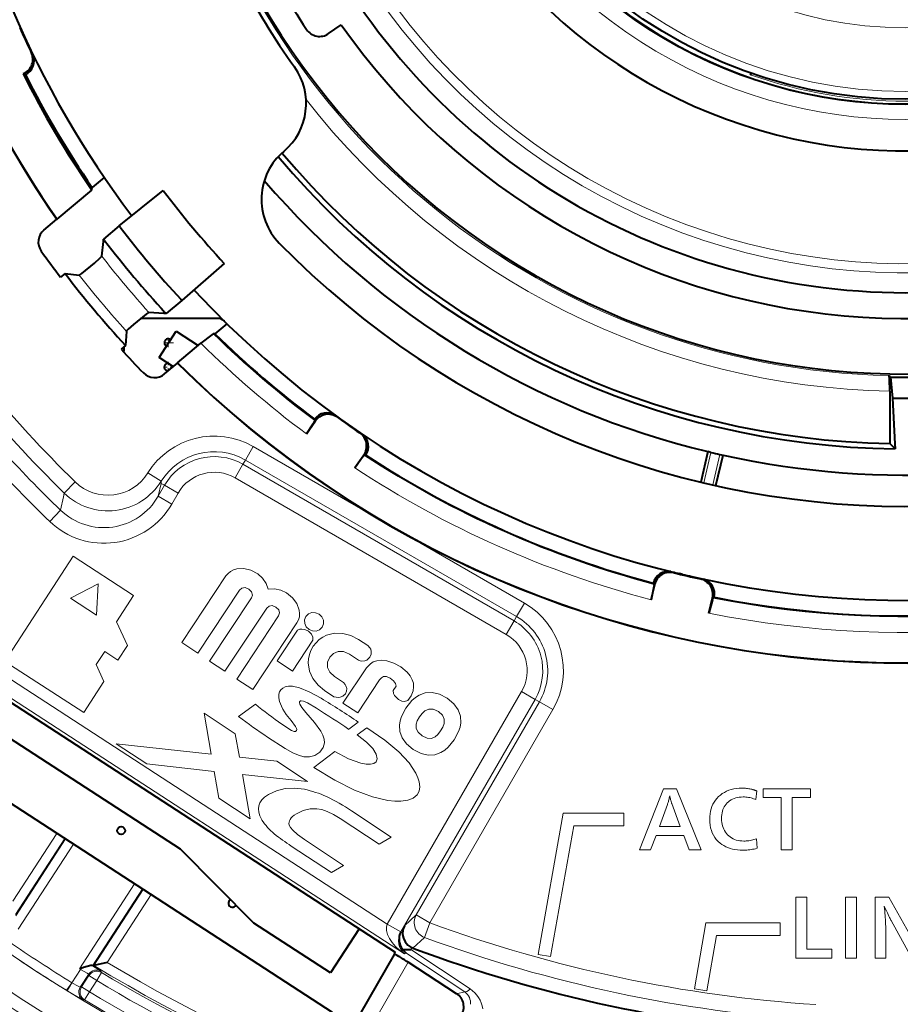
# Model space of a CAD drawing. Extents: x 36 to 821, y 39 to 573.
# Drawn here: x 90 to 118, y 267 to 298 of the extents above; entities that cross this region are included whole.
import ezdxf

# ---------------------------------------------------------------- set-up
doc = ezdxf.new("R2010")
doc.units = 0
doc.linetypes.add('DASHDOT', pattern=[18.5, 12, -3, 0.5, -3])

msp = doc.modelspace()

# ---------------------------------------------------------------- linework, layer by layer
at = {"color": 7, "lineweight": 40}
for p, q in [((99.999023, 297.838348), (100.403984, 298.121918)), ((90.264168, 296.566162), (90.238953, 296.554413)), ((90.29422, 296.535248), (90.238953, 296.554413)), ((90.313644, 296.528534), (90.29422, 296.535248)), ((113.467133, 296.522095), (113.525818, 296.563843)), ((92.832787, 293.247131), (92.447922, 292.924194)), ((91.32518, 291.910248), (92.43689, 292.843079)), ((92.43689, 292.843079), (92.447922, 292.924194)), ((93.314209, 291.696381), (94.713097, 292.829132)), ((90.905548, 291.564972), (91.318146, 291.911194)), ((91.318146, 291.911194), (91.32518, 291.910248)), ((93.314209, 291.696381), (92.812714, 291.275574)), ((93.345947, 291.654602), (93.314209, 291.696381)), ((92.753448, 290.729523), (92.804321, 291.200134)), ((92.804321, 291.200134), (92.812714, 291.275574)), ((92.84449, 291.233826), (92.812714, 291.275574)), ((96.668411, 290.498901), (95.309944, 289.317963)), ((91.583015, 290.175323), (91.440994, 290.056152)), ((91.583015, 290.175323), (92.034958, 290.126617)), ((95.309944, 289.317963), (94.808449, 288.897156)), ((95.274315, 289.356476), (95.309944, 289.317963)), ((96.52533, 288.740601), (93.995888, 288.740601)), ((94.732681, 288.902008), (94.260384, 288.933624)), ((94.808449, 288.897156), (94.732681, 288.902008)), ((94.772858, 288.935699), (94.808449, 288.897156)), ((96.66864, 288.657867), (96.52533, 288.740601)), ((93.541893, 288.330719), (93.511375, 287.877197)), ((94.582855, 287.498566), (95.127495, 288.337219)), ((95.127495, 288.337219), (95.836403, 287.876862)), ((96.753517, 288.574585), (96.368652, 288.251648)), ((96.368652, 288.251648), (96.323769, 288.253387)), ((93.511375, 287.877197), (93.369354, 287.758026)), ((95.175171, 287.322021), (95.921783, 287.948486)), ((95.044128, 287.199005), (94.582855, 287.498566)), ((94.762276, 286.968719), (95.174866, 287.314911)), ((95.175171, 287.322021), (95.174866, 287.314911)), ((117.900497, 286.916382), (117.947311, 286.868591)), ((117.947311, 286.868591), (118.006195, 286.201111)), ((117.925331, 286.416443), (117.925331, 284.745392)), ((118.006195, 286.201111), (118.08255, 284.742859)), ((99.547623, 285.523895), (99.550873, 285.503601)), ((99.550873, 285.503601), (99.554489, 285.481049)), ((99.287872, 285.056976), (99.576111, 285.468628)), ((117.925331, 284.745392), (118.091248, 284.576813)), ((118.08255, 284.742859), (118.091248, 284.576813)), ((100.836029, 283.972961), (101.12426, 284.384613)), ((101.165749, 284.372833), (101.143326, 284.36853)), ((101.185928, 284.37674), (101.165749, 284.372833)), ((112.108315, 284.48996), (111.883354, 283.515564)), ((112.205589, 284.466766), (112.108315, 284.48996)), ((112.370544, 283.403076), (112.595505, 284.377502)), ((112.497902, 284.399261), (112.595505, 284.377502)), ((111.305771, 280.569214), (111.20887, 280.594055)), ((111.598083, 280.50174), (111.69606, 280.481567)), ((110.302643, 279.758148), (110.41568, 280.247803)), ((110.368568, 280.288361), (110.379189, 280.270752)), ((110.379189, 280.270752), (110.390984, 280.251221)), ((112.144142, 279.333008), (112.257187, 279.822662)), ((112.300056, 279.827301), (112.280884, 279.81488)), ((112.317314, 279.83847), (112.300056, 279.827301)), ((87.815384, 277.797241), (102.12368, 268.50531)), ((95.264343, 271.793732), (88.072746, 276.46402)), ((100.123734, 266.584686), (86.704979, 275.29892)), ((97.60878, 269.436584), (95.264343, 271.793732)), ((100.06189, 267.843536), (97.60878, 269.436584)), ((100.975769, 269.250763), (100.06189, 267.843536)), ((102.108521, 268.43338), (102.12368, 268.50531)), ((102.690475, 268.637054), (102.659294, 268.649994)), ((100.577583, 265.78186), (102.108688, 268.433807)), ((92.097672, 267.988464), (92.042931, 267.976135)), ((92.462204, 268.071045), (92.455551, 268.073853)), ((92.503998, 268.080566), (92.462204, 268.071045)), ((92.924423, 268.177216), (92.503998, 268.080566)), ((104.088005, 267.179688), (102.541718, 268.183838))]:
    msp.add_line(p, q, dxfattribs=at)
at = {"color": 7, "lineweight": 13}
for p, q in [((90.502533, 297.237061), (90.538925, 297.199951)), ((90.264168, 296.566162), (90.29422, 296.535248)), ((113.467133, 296.522095), (113.467133, 296.58374)), ((94.260384, 288.933624), (94.145294, 289.061829)), ((93.541893, 288.330719), (93.426933, 288.459045)), ((99.550873, 285.503601), (99.576111, 285.468628)), ((100.247986, 285.62915), (100.278183, 285.586884)), ((100.995255, 285.084778), (101.045311, 285.070862)), ((97.590874, 284.654266), (97.340912, 284.221313)), ((106.251129, 279.654266), (97.590874, 284.654266)), ((101.12426, 284.384613), (101.165749, 284.372833)), ((112.205589, 284.466766), (111.980637, 283.492371)), ((112.272942, 283.424896), (112.497902, 284.399261)), ((97.262215, 284.084991), (97.012253, 283.652069)), ((97.340912, 284.221313), (97.262215, 284.084991)), ((105.92247, 279.084991), (97.262215, 284.084991)), ((106.001167, 279.221313), (97.340912, 284.221313)), ((94.652206, 283.545288), (94.227196, 283.808502)), ((105.672508, 278.652069), (97.012253, 283.652069)), ((91.906029, 283.522278), (91.557587, 283.164673)), ((94.555618, 283.065094), (94.652618, 283.473907)), ((94.555618, 283.065094), (94.756889, 283.413696)), ((94.652206, 283.545288), (94.652618, 283.473907)), ((94.652618, 283.473907), (94.756889, 283.413696)), ((94.756889, 283.413696), (95.189835, 283.163757)), ((91.439743, 282.618683), (91.529503, 283.040833)), ((91.557587, 283.164673), (91.529503, 283.040833)), ((94.555618, 283.065094), (94.988556, 282.815125)), ((94.988556, 282.815125), (95.189835, 283.163757)), ((91.439743, 282.618683), (91.094025, 282.258423)), ((91.840843, 281.147064), (89.662285, 277.792389)), ((93.769783, 279.894409), (91.840843, 281.147064)), ((96.721817, 280.520538), (95.311493, 278.389801)), ((110.9785, 280.648315), (111.022339, 280.620422)), ((92.641922, 280.269135), (91.750916, 279.815155)), ((92.589584, 279.270508), (92.641922, 280.269135)), ((110.379189, 280.270752), (110.41568, 280.247803)), ((111.875282, 280.423523), (111.92691, 280.429352)), ((93.225143, 279.055725), (93.769783, 279.894409)), ((95.821991, 278.05191), (97.15683, 280.068604)), ((112.257187, 279.822662), (112.300056, 279.827301)), ((91.750916, 279.815155), (92.589584, 279.270508)), ((97.534164, 279.818848), (96.199333, 277.802155)), ((106.251129, 279.654266), (106.001167, 279.221313)), ((96.689873, 277.477448), (98.024704, 279.494171)), ((98.400894, 279.245178), (97.066063, 277.228455)), ((106.001167, 279.221313), (105.92247, 279.084991)), ((93.571663, 278.304077), (93.225143, 279.055725)), ((97.575989, 276.890961), (98.986313, 279.021729)), ((105.92247, 279.084991), (105.672508, 278.652069)), ((99.004662, 278.792267), (98.351311, 277.805145)), ((101.872856, 269.402679), (88.105911, 278.343048)), ((93.267578, 277.835815), (93.571663, 278.304077)), ((95.311493, 278.389801), (95.821991, 278.05191)), ((98.844269, 277.478882), (99.497627, 278.465973)), ((101.253799, 278.293884), (100.950562, 278.494598)), ((92.57592, 277.688782), (92.848236, 278.108124)), ((92.848236, 278.108124), (93.267578, 277.835815)), ((100.663612, 278.023285), (100.949478, 277.834106)), ((102.426201, 268.447968), (87.833969, 277.924286)), ((89.662285, 277.792389), (92.178299, 276.158478)), ((92.823433, 277.151886), (92.57592, 277.688782)), ((96.199333, 277.802155), (96.689873, 277.477448)), ((98.351311, 277.805145), (98.844269, 277.478882)), ((101.204056, 277.587067), (100.457542, 276.459229)), ((92.178299, 276.158478), (92.823433, 277.151886)), ((97.066063, 277.228455), (97.575989, 276.890961)), ((100.473915, 277.115601), (100.188065, 277.30481)), ((100.927254, 276.148315), (101.628517, 277.207825)), ((102.153236, 277.002197), (102.060081, 276.86145)), ((99.867859, 276.858795), (100.171097, 276.658112)), ((101.872856, 269.402679), (106.16082, 276.829651)), ((102.53186, 276.544617), (102.631683, 276.695465)), ((106.593765, 276.579681), (106.16082, 276.829651)), ((97.125076, 276.031158), (97.659607, 276.426178)), ((100.457542, 276.459229), (100.927254, 276.148315)), ((102.305389, 269.151978), (106.593765, 276.579681)), ((102.80056, 269.694855), (106.73008, 276.500977)), ((106.73008, 276.500977), (106.593765, 276.579681)), ((107.163025, 276.251007), (106.73008, 276.500977)), ((97.019073, 275.477509), (96.01992, 276.138824)), ((96.01992, 276.138824), (96.249176, 274.830505)), ((103.233505, 269.444885), (107.163025, 276.251007)), ((100.946777, 275.850128), (100.647781, 275.621887)), ((97.149536, 274.731781), (97.019073, 275.477509)), ((101.21711, 275.671173), (100.912819, 275.44397)), ((96.249176, 274.830505), (93.215248, 275.163757)), ((93.215248, 275.163757), (94.191872, 274.517334)), ((100.201775, 274.911499), (99.522575, 274.404022)), ((94.191872, 274.517334), (96.345634, 274.280579)), ((98.344017, 274.600525), (97.149536, 274.731781)), ((99.320641, 273.954132), (98.344017, 274.600525)), ((96.345634, 274.280579), (96.49617, 273.422852)), ((97.495178, 272.761627), (97.246201, 274.182159)), ((97.246201, 274.182159), (99.320641, 273.954132)), ((109.926964, 271.776855), (110.697128, 273.726837)), ((110.697128, 273.726837), (111.105621, 273.726837)), ((111.105621, 273.726837), (111.898026, 271.776855)), ((112.510567, 273.524017), (112.573059, 273.569794)), ((112.573059, 273.569794), (112.63913, 273.610138)), ((112.63913, 273.610138), (112.708786, 273.645142)), ((112.708786, 273.645142), (112.782021, 273.674774)), ((112.782021, 273.674774), (112.858841, 273.699005)), ((112.858841, 273.699005), (112.93924, 273.717834)), ((112.93924, 273.717834), (113.023224, 273.731293)), ((113.023224, 273.731293), (113.110786, 273.73938)), ((113.110786, 273.73938), (113.201927, 273.742065)), ((113.201927, 273.742065), (113.238869, 273.741608)), ((113.238869, 273.741608), (113.275246, 273.740295)), ((113.275246, 273.740295), (113.311066, 273.738068)), ((113.311066, 273.738068), (113.346313, 273.734955)), ((113.346313, 273.734955), (113.381012, 273.730957)), ((113.381012, 273.730957), (113.415138, 273.726044)), ((113.415138, 273.726044), (113.448708, 273.720276)), ((113.448708, 273.720276), (113.48172, 273.713593)), ((113.48172, 273.713593), (113.51416, 273.706055)), ((113.51416, 273.706055), (113.546051, 273.697601)), ((113.546051, 273.697601), (113.555115, 273.695099)), ((113.555115, 273.695099), (113.56501, 273.692261)), ((113.56501, 273.692261), (113.575722, 273.689087)), ((113.575722, 273.689087), (113.58725, 273.685608)), ((113.58725, 273.685608), (113.599594, 273.681793)), ((113.599594, 273.681793), (113.612762, 273.677643)), ((113.612762, 273.677643), (113.626747, 273.673187)), ((113.626747, 273.673187), (113.641556, 273.668365)), ((113.641556, 273.668365), (113.657181, 273.663239)), ((113.67363, 273.657806), (113.646706, 273.376892)), ((113.657181, 273.663239), (113.67363, 273.657806)), ((113.874947, 273.726837), (115.38485, 273.726837)), ((113.874947, 273.440094), (113.874947, 273.726837)), ((115.38485, 273.726837), (115.38485, 273.440094)), ((96.49617, 273.422852), (97.495178, 272.761627)), ((110.820023, 273.220032), (110.564865, 272.516571)), ((110.827728, 273.242035), (110.820023, 273.220032)), ((110.835381, 273.265381), (110.827728, 273.242035)), ((110.842987, 273.29007), (110.835381, 273.265381)), ((110.850555, 273.316132), (110.842987, 273.29007)), ((110.85807, 273.343536), (110.850555, 273.316132)), ((110.86554, 273.372284), (110.85807, 273.343536)), ((110.872955, 273.402405), (110.86554, 273.372284)), ((110.880333, 273.433899), (110.872955, 273.402405)), ((110.887657, 273.466736), (110.880333, 273.433899)), ((110.894936, 273.500946), (110.887657, 273.466736)), ((110.902115, 273.467285), (110.894936, 273.500946)), ((110.909119, 273.435547), (110.902115, 273.467285)), ((110.91597, 273.405762), (110.909119, 273.435547)), ((110.922653, 273.377899), (110.91597, 273.405762)), ((110.929176, 273.35202), (110.922653, 273.377899)), ((110.935532, 273.328064), (110.929176, 273.35202)), ((110.941719, 273.30603), (110.935532, 273.328064)), ((110.947746, 273.28595), (110.941719, 273.30603)), ((110.953613, 273.267822), (110.947746, 273.28595)), ((110.959312, 273.251648), (110.953613, 273.267822)), ((111.232033, 272.516571), (110.959312, 273.251648)), ((112.240974, 273.160919), (112.271881, 273.230896)), ((112.271881, 273.230896), (112.308395, 273.297089)), ((112.308395, 273.297089), (112.350533, 273.359467)), ((112.350533, 273.359467), (112.398285, 273.41806)), ((112.398285, 273.41806), (112.45166, 273.47287)), ((112.45166, 273.47287), (112.510567, 273.524017)), ((112.694084, 273.235779), (112.663841, 273.195038)), ((112.72789, 273.273865), (112.694084, 273.235779)), ((112.766106, 273.309692), (112.72789, 273.273865)), ((112.807243, 273.341705), (112.766106, 273.309692)), ((112.851311, 273.369995), (112.807243, 273.341705)), ((112.898308, 273.394501), (112.851311, 273.369995)), ((112.948227, 273.415222), (112.898308, 273.394501)), ((113.001076, 273.432159), (112.948227, 273.415222)), ((113.056854, 273.445374), (113.001076, 273.432159)), ((113.115547, 273.454773), (113.056854, 273.445374)), ((113.177177, 273.460449), (113.115547, 273.454773)), ((113.241722, 273.462341), (113.177177, 273.460449)), ((113.284332, 273.461487), (113.241722, 273.462341)), ((113.326462, 273.458923), (113.284332, 273.461487)), ((113.368134, 273.454651), (113.326462, 273.458923)), ((113.40934, 273.448669), (113.368134, 273.454651)), ((113.450066, 273.440979), (113.40934, 273.448669)), ((113.490326, 273.43158), (113.450066, 273.440979)), ((113.530128, 273.420471), (113.490326, 273.43158)), ((113.569458, 273.407654), (113.530128, 273.420471)), ((113.608322, 273.393127), (113.569458, 273.407654)), ((113.646706, 273.376892), (113.608322, 273.393127)), ((114.45433, 273.440094), (113.874947, 273.440094)), ((114.45433, 271.776855), (114.45433, 273.440094)), ((114.806641, 273.440094), (114.806641, 271.776855)), ((115.38485, 273.440094), (114.806641, 273.440094)), ((100.734642, 273.018219), (101.997528, 272.182343)), ((106.69722, 268.434296), (107.491798, 272.940582)), ((107.491798, 272.940582), (109.425331, 272.940582)), ((109.425331, 272.940582), (109.425331, 272.540588)), ((112.173553, 272.84314), (112.181984, 272.928284)), ((112.181984, 272.928284), (112.19603, 273.009613)), ((112.19603, 273.009613), (112.215698, 273.087158)), ((112.215698, 273.087158), (112.240974, 273.160919)), ((112.565987, 272.951233), (112.557091, 272.89447)), ((112.578445, 273.005341), (112.565987, 272.951233)), ((112.594452, 273.056763), (112.578445, 273.005341)), ((112.614029, 273.10553), (112.594452, 273.056763)), ((112.637154, 273.151611), (112.614029, 273.10553)), ((112.663841, 273.195038), (112.637154, 273.151611)), ((101.608955, 271.951385), (100.363167, 272.77594)), ((112.170746, 272.754181), (112.173553, 272.84314)), ((112.174042, 272.656158), (112.170746, 272.754181)), ((112.183907, 272.562958), (112.174042, 272.656158)), ((112.551758, 272.835022), (112.549973, 272.772919)), ((112.549973, 272.772919), (112.551865, 272.71048)), ((112.557091, 272.89447), (112.551758, 272.835022)), ((112.551865, 272.71048), (112.557518, 272.650452)), ((112.557518, 272.650452), (112.566933, 272.592865)), ((112.566933, 272.592865), (112.580132, 272.537689)), ((89.91391, 270.132263), (91.322021, 272.300568)), ((107.827438, 272.540588), (107.091141, 268.364838)), ((109.425331, 272.540588), (107.827438, 272.540588)), ((110.564865, 272.516571), (111.232033, 272.516571)), ((112.200348, 272.474518), (112.183907, 272.562958)), ((112.223373, 272.390869), (112.200348, 272.474518)), ((112.252968, 272.312042), (112.223373, 272.390869)), ((112.289154, 272.238037), (112.252968, 272.312042)), ((112.580132, 272.537689), (112.597092, 272.484985)), ((112.597092, 272.484985), (112.617813, 272.434692)), ((112.617813, 272.434692), (112.642319, 272.386841)), ((112.642319, 272.386841), (112.670586, 272.341431)), ((112.670586, 272.341431), (112.702621, 272.298462)), ((112.702621, 272.298462), (112.738426, 272.257904)), ((89.996613, 269.708893), (91.573593, 272.137207)), ((90.004906, 269.66684), (91.598633, 272.120941)), ((99.230118, 272.101807), (100.475929, 271.277252)), ((101.997528, 272.182343), (101.608955, 271.951385)), ((110.456009, 272.230988), (110.283951, 271.776855)), ((111.340881, 272.230988), (110.456009, 272.230988)), ((111.516457, 271.776855), (111.340881, 272.230988)), ((112.331909, 272.168793), (112.289154, 272.238037)), ((112.381241, 272.10434), (112.331909, 272.168793)), ((112.437157, 272.044708), (112.381241, 272.10434)), ((112.499649, 271.989868), (112.437157, 272.044708)), ((112.558136, 271.946503), (112.499649, 271.989868)), ((112.738426, 272.257904), (112.778809, 272.219208)), ((112.778809, 272.219208), (112.821762, 272.184601)), ((112.821762, 272.184601), (112.867294, 272.154053)), ((112.867294, 272.154053), (112.915398, 272.127563)), ((112.915398, 272.127563), (112.96608, 272.105164)), ((112.96608, 272.105164), (113.019341, 272.086853)), ((113.019341, 272.086853), (113.075172, 272.072601)), ((113.075172, 272.072601), (113.133575, 272.062408)), ((113.133575, 272.062408), (113.194557, 272.056305)), ((113.194557, 272.056305), (113.25811, 272.05426)), ((113.25811, 272.05426), (113.298248, 272.054962)), ((113.298248, 272.054962), (113.338593, 272.057068)), ((113.338593, 272.057068), (113.37915, 272.060577)), ((113.37915, 272.060577), (113.419922, 272.065491)), ((113.419922, 272.065491), (113.460899, 272.071808)), ((113.460899, 272.071808), (113.502083, 272.079529)), ((113.502083, 272.079529), (113.54348, 272.088654)), ((113.54348, 272.088654), (113.585091, 272.099213)), ((113.585091, 272.099213), (113.626915, 272.111145)), ((113.626915, 272.111145), (113.668945, 272.124481)), ((113.668945, 272.124481), (113.684166, 271.82251)), ((90.088753, 269.245209), (91.850189, 271.957581)), ((100.087181, 271.046021), (98.805344, 271.89444)), ((110.283951, 271.776855), (109.926964, 271.776855)), ((111.898026, 271.776855), (111.516457, 271.776855)), ((112.619835, 271.907715), (112.558136, 271.946503)), ((112.684738, 271.873474), (112.619835, 271.907715)), ((112.752846, 271.843811), (112.684738, 271.873474)), ((112.824158, 271.818695), (112.752846, 271.843811)), ((112.898682, 271.798157), (112.824158, 271.818695)), ((112.97641, 271.782196), (112.898682, 271.798157)), ((113.05735, 271.770782), (112.97641, 271.782196)), ((113.141495, 271.763916), (113.05735, 271.770782)), ((113.228851, 271.761627), (113.141495, 271.763916)), ((113.271118, 271.762238), (113.228851, 271.761627)), ((113.314102, 271.764069), (113.271118, 271.762238)), ((113.357826, 271.76712), (113.314102, 271.764069)), ((113.402267, 271.771362), (113.357826, 271.76712)), ((113.447433, 271.776855), (113.402267, 271.771362)), ((113.493332, 271.783539), (113.447433, 271.776855)), ((113.539948, 271.791473), (113.493332, 271.783539)), ((113.587296, 271.800598), (113.539948, 271.791473)), ((113.635368, 271.810944), (113.587296, 271.800598)), ((113.684166, 271.82251), (113.635368, 271.810944)), ((114.806641, 271.776855), (114.45433, 271.776855)), ((100.475929, 271.277252), (100.087181, 271.046021)), ((93.804367, 270.688538), (92.042931, 267.976135)), ((94.055931, 270.525177), (92.462204, 268.071045)), ((94.080971, 270.508911), (92.503998, 268.080566)), ((94.332535, 270.34552), (92.924423, 268.177216)), ((114.925331, 270.267303), (115.277641, 270.267303)), ((114.925331, 268.317291), (114.925331, 270.267303)), ((115.277641, 270.267303), (115.277641, 268.604065)), ((116.50312, 270.267303), (116.855431, 270.267303)), ((116.50312, 268.317291), (116.50312, 270.267303)), ((116.855431, 270.267303), (116.855431, 268.317291)), ((117.459396, 270.267303), (117.891296, 270.267303)), ((117.459396, 268.317291), (117.459396, 270.267303)), ((117.891296, 270.267303), (118.564316, 269.067566)), ((117.74147, 269.97818), (117.750816, 269.897827)), ((117.778908, 269.899841), (117.74147, 269.97818)), ((117.750816, 269.897827), (117.759171, 269.821106)), ((117.759171, 269.821106), (117.766548, 269.748016)), ((117.813011, 269.828613), (117.778908, 269.899841)), ((117.843796, 269.764526), (117.813011, 269.828613)), ((117.871254, 269.707581), (117.843796, 269.764526)), ((102.80056, 269.694855), (102.423401, 269.346527)), ((103.233505, 269.444885), (102.80056, 269.694855)), ((117.766548, 269.748016), (117.772934, 269.678558)), ((117.772934, 269.678558), (117.778343, 269.612701)), ((117.778343, 269.612701), (117.782776, 269.550507)), ((117.782776, 269.550507), (117.786209, 269.491913)), ((117.786209, 269.491913), (117.788673, 269.436951)), ((117.895393, 269.657776), (117.871254, 269.707581)), ((117.916206, 269.615112), (117.895393, 269.657776)), ((117.933685, 269.57959), (117.916206, 269.615112)), ((117.947853, 269.551208), (117.933685, 269.57959)), ((117.958694, 269.529968), (117.947853, 269.551208)), ((117.966202, 269.515839), (117.958694, 269.529968)), ((118.625183, 268.317291), (117.966202, 269.515839)), ((102.305389, 269.151978), (101.872437, 269.401947)), ((102.305389, 269.151978), (102.308884, 269.15506)), ((102.423401, 269.346527), (102.308884, 269.15506)), ((103.061111, 268.976288), (103.233505, 269.444885)), ((112.05098, 269.440582), (111.679855, 267.335815)), ((114.425331, 269.440582), (112.05098, 269.440582)), ((114.425331, 269.040588), (114.425331, 269.440582)), ((117.788673, 269.436951), (117.790146, 269.385651)), ((117.790146, 269.385651), (117.790634, 269.337952)), ((117.790634, 269.337952), (117.790634, 268.317291)), ((103.061111, 268.976288), (102.690475, 268.637054)), ((112.073776, 267.266357), (112.38662, 269.040588)), ((112.38662, 269.040588), (114.425331, 269.040588)), ((102.659294, 268.649994), (102.62439, 268.591827)), ((102.62439, 268.591827), (104.517738, 267.335052)), ((115.277641, 268.604065), (116.067711, 268.604065)), ((116.067711, 268.604065), (116.067711, 268.317291)), ((102.426201, 268.447968), (102.469887, 268.486328)), ((102.469887, 268.486328), (104.347878, 267.234924)), ((107.091141, 268.364838), (106.69722, 268.434296)), ((116.067711, 268.317291), (114.925331, 268.317291)), ((116.855431, 268.317291), (116.50312, 268.317291)), ((117.790634, 268.317291), (117.459396, 268.317291)), ((92.077118, 267.955078), (91.802193, 267.531738)), ((92.097672, 267.988464), (92.077118, 267.955078)), ((92.738647, 267.892059), (92.747322, 267.854095)), ((101.010597, 265.53186), (102.541718, 268.183838)), ((92.332863, 267.798157), (92.069061, 267.391937)), ((92.108505, 267.401062), (92.341675, 267.760101)), ((92.332863, 267.798157), (92.341675, 267.760101)), ((92.593231, 267.596741), (92.341675, 267.760101)), ((92.360069, 267.237701), (92.593231, 267.596741)), ((92.593239, 267.596741), (92.747322, 267.854095)), ((91.64518, 267.276154), (91.624069, 267.289185)), ((91.644844, 267.276367), (91.802193, 267.531738)), ((92.069061, 267.391937), (92.108505, 267.401062)), ((92.360069, 267.237701), (92.108505, 267.401062)), ((111.679855, 267.335815), (112.073776, 267.266357)), ((92.166306, 266.971344), (92.205902, 266.980377)), ((92.360069, 267.237701), (92.205902, 266.980377)), ((104.347878, 267.234924), (104.088005, 267.179688))]:
    msp.add_line(p, q, dxfattribs=at)
at = {"color": 7, "linetype": 'DASHDOT', "lineweight": 13, "ltscale": 0.008125}
for p, q in [((94.879333, 288.126068), (94.879333, 287.801056)), ((95.04184, 287.963562), (94.716835, 287.963562)), ((95.037827, 287.190582), (94.71283, 287.190582)), ((94.875328, 287.353088), (94.875328, 287.028107))]:
    msp.add_line(p, q, dxfattribs=at)
at = {"color": 7, "lineweight": 40}
for points in [[(92.034958, 290.126617), (92.038116, 290.127075), (92.049408, 290.132233), (92.120468, 290.180145), (92.526505, 290.510437), (92.695999, 290.664459), (92.746445, 290.717682), (92.75251, 290.726715), (92.753448, 290.729523)], [(94.260384, 288.933624), (94.257126, 288.933075), (94.245667, 288.927765), (94.174187, 288.879517), (93.767624, 288.548767), (93.598595, 288.395142), (93.548637, 288.342346), (93.54274, 288.333435), (93.541893, 288.330719)], [(96.323769, 288.253387), (96.321297, 288.253052), (96.313416, 288.249878), (96.267258, 288.220856), (95.921783, 287.948486)], [(117.925331, 286.416443), (117.9151, 286.812988), (117.904282, 286.907227), (117.901764, 286.91449), (117.900497, 286.916382)], [(99.554489, 285.481049), (99.554092, 285.47699), (99.548218, 285.461731), (99.492027, 285.363251), (99.287872, 285.057007)], [(101.143326, 284.36853), (101.139641, 284.36676), (101.127304, 284.356018), (101.054008, 284.269562), (100.836029, 283.972961)], [(110.390984, 280.251221), (110.391823, 280.248962), (110.392616, 280.240692), (110.387878, 280.187042), (110.302643, 279.758148)], [(112.280884, 279.81488), (112.279137, 279.813232), (112.274803, 279.806152), (112.255539, 279.755859), (112.144142, 279.333008)], [(102.423401, 269.346527), (102.373169, 269.216522), (102.362579, 269.072906), (102.386208, 268.954254), (102.440262, 268.840424), (102.53334, 268.73175), (102.659294, 268.649994)], [(92.455551, 268.073853), (92.445183, 268.076813), (92.409492, 268.077393), (92.28846, 268.053192), (92.170128, 268.013092), (92.097672, 267.988464)]]:
    msp.add_lwpolyline(points, dxfattribs=at)
at = {"color": 7, "lineweight": 13}
for points in [[(97.739288, 280.590332), (97.517784, 280.703339), (97.288689, 280.758026), (97.068604, 280.749237), (96.962097, 280.717407), (96.865082, 280.665833), (96.78772, 280.601807), (96.721817, 280.520538)], [(98.069801, 280.096008), (98.002281, 280.282471), (97.890129, 280.454224), (97.739288, 280.590332)], [(97.15683, 280.068604), (97.229599, 280.133148), (97.330406, 280.148682), (97.449722, 280.101562)], [(97.449722, 280.101562), (97.539696, 280.010162), (97.564835, 279.911255), (97.534164, 279.818848)], [(98.653839, 279.985016), (98.469521, 280.07074), (98.26754, 280.106903), (98.069801, 280.096008)], [(98.986313, 279.021729), (99.035339, 279.114075), (99.064087, 279.210266), (99.0737, 279.319733), (99.061447, 279.430206), (98.983719, 279.636108), (98.844109, 279.82547), (98.653839, 279.985016)], [(98.024704, 279.494171), (98.09742, 279.558746), (98.197693, 279.574646), (98.316956, 279.527557)], [(98.316956, 279.527557), (98.407135, 279.436005), (98.432037, 279.33728), (98.400894, 279.245178)], [(99.275993, 279.225342), (99.23243, 279.11615), (99.236458, 279.003326), (99.284714, 278.898407), (99.373833, 278.812927)], [(99.693924, 279.296661), (99.580505, 279.345276), (99.465012, 279.348602), (99.359497, 279.308136), (99.275993, 279.225342)], [(99.791092, 278.884399), (99.834755, 278.993591), (99.83094, 279.106415), (99.782913, 279.211304), (99.693924, 279.296661)], [(99.373833, 278.812927), (99.487129, 278.764435), (99.602386, 278.761139), (99.707687, 278.801575), (99.791092, 278.884399)], [(99.353828, 278.753052), (99.240974, 278.808289), (99.139893, 278.824921), (99.078194, 278.819122), (99.004662, 278.792267)], [(99.497627, 278.465973), (99.494766, 278.563416), (99.452942, 278.658203), (99.353828, 278.753052)], [(100.950562, 278.494598), (100.711655, 278.616974), (100.452957, 278.68338), (100.188881, 278.688049), (99.933807, 278.625122), (99.811783, 278.565094), (99.697762, 278.485199), (99.597595, 278.389069), (99.508255, 278.273224)], [(99.508255, 278.273224), (99.43573, 278.144409), (99.385925, 278.013611), (99.356888, 277.877502), (99.349289, 277.742035), (99.39119, 277.48288), (99.499054, 277.242188), (99.661682, 277.03064), (99.867859, 276.858795)], [(101.310684, 277.927948), (101.354866, 278.021973), (101.362686, 278.109406), (101.342377, 278.183502), (101.319458, 278.224091), (101.253799, 278.293884)], [(100.036751, 277.923218), (100.155144, 278.047729), (100.30452, 278.112244), (100.476723, 278.107239), (100.663612, 278.023285)], [(100.188065, 277.30481), (100.03791, 277.444275), (99.966553, 277.601624), (99.968132, 277.765198), (100.036751, 277.923218)], [(100.949478, 277.834106), (101.033775, 277.803406), (101.151764, 277.805054), (101.214821, 277.831848), (101.310684, 277.927948)], [(102.303993, 277.613861), (102.086311, 277.736603), (101.858643, 277.81427), (101.694344, 277.832184), (101.538948, 277.813293), (101.427185, 277.773071), (101.33213, 277.716278), (101.204056, 277.587067)], [(101.628517, 277.207825), (101.683792, 277.267548), (101.752739, 277.304108), (101.844688, 277.31015), (101.965775, 277.259521)], [(102.631683, 276.695465), (102.696793, 276.85257), (102.713989, 276.981384), (102.705009, 277.092468), (102.672218, 277.2052), (102.602646, 277.333862), (102.504425, 277.451813), (102.303993, 277.613861)], [(98.474442, 276.880463), (98.534225, 276.937408), (98.612473, 276.980621), (98.714417, 277.004028), (98.845306, 277.001587), (99.073883, 276.947662), (99.375641, 276.822693), (99.763, 276.612366)], [(100.537758, 276.760162), (100.573997, 276.842407), (100.578026, 276.922028), (100.551842, 277.00824), (100.524506, 277.055389), (100.473915, 277.115601)], [(101.965775, 277.259521), (102.072464, 277.168793), (102.130722, 277.082153), (102.153236, 277.002197)], [(98.644432, 276.099274), (98.539215, 276.262482), (98.489563, 276.357391), (98.431122, 276.50766), (98.406921, 276.628754), (98.411224, 276.744354), (98.43367, 276.815643), (98.474442, 276.880463)], [(100.171097, 276.658112), (100.32016, 276.6409), (100.372879, 276.648254), (100.451279, 276.678131), (100.537758, 276.760162)], [(102.060081, 276.86145), (102.066498, 276.771179), (102.100769, 276.69873), (102.22612, 276.578857)], [(103.786758, 276.61734), (103.536354, 276.746765), (103.302864, 276.799194), (103.087296, 276.783997), (102.890678, 276.710602), (102.77063, 276.633911), (102.65976, 276.53833), (102.466751, 276.301483)], [(99.069099, 276.504639), (99.064529, 276.493439), (99.066315, 276.463379), (99.0812, 276.424286), (99.143059, 276.32428), (99.270088, 276.162811), (99.553268, 275.835449)], [(99.611885, 276.298218), (99.32756, 276.468811), (99.196793, 276.524353), (99.126923, 276.534485), (99.099327, 276.52887), (99.069099, 276.504639)], [(102.22612, 276.578857), (102.334702, 276.523956), (102.425255, 276.508514), (102.53186, 276.544617)], [(104.008461, 275.283875), (104.150719, 275.55307), (104.19545, 275.691986), (104.219307, 275.83197), (104.210594, 276.040955), (104.141113, 276.244568), (104.002602, 276.438232), (103.786758, 276.61734)], [(98.972504, 275.580933), (98.981339, 275.616211), (98.976105, 275.645081), (98.943672, 275.713501), (98.802246, 275.901306), (98.644432, 276.099274)], [(102.466751, 276.301483), (102.326416, 276.032654), (102.284096, 275.894775), (102.263153, 275.756287), (102.276443, 275.55014), (102.349701, 275.34964), (102.490059, 275.158997), (102.704636, 274.982422)], [(102.898827, 276.018311), (102.982681, 276.128998), (103.071274, 276.210999), (103.199669, 276.270142), (103.34346, 276.265076), (103.506638, 276.188202)], [(103.506638, 276.188202), (103.635475, 276.07251), (103.69236, 275.946014), (103.685303, 275.80722), (103.642868, 275.694092), (103.572357, 275.57251)], [(98.506599, 275.783966), (98.811058, 275.58847), (98.898277, 275.554199), (98.942444, 275.555908), (98.972504, 275.580933)], [(99.553268, 275.835449), (99.747978, 275.566345), (99.815529, 275.432251), (99.853737, 275.308838), (99.863075, 275.188141), (99.824028, 275.036591), (99.7173, 274.893616)], [(102.991081, 275.415222), (102.856583, 275.53064), (102.791733, 275.653168), (102.791122, 275.787048), (102.829567, 275.8974), (102.898827, 276.018311)], [(100.912819, 275.44397), (101.214241, 275.21524), (101.412338, 275.008026), (101.519913, 274.828766), (101.549767, 274.683746), (101.514694, 274.579376)], [(102.829201, 273.532501), (102.886902, 273.643524), (102.907616, 273.781128), (102.888702, 273.94278), (102.846924, 274.078308), (102.780251, 274.224945), (102.56778, 274.547241), (102.242371, 274.901337), (101.79512, 275.278778), (101.21711, 275.671173)], [(103.572357, 275.57251), (103.487946, 275.460052), (103.40258, 275.38031), (103.282051, 275.327118), (103.147278, 275.337708), (102.991081, 275.415222)], [(99.7173, 274.893616), (99.560966, 274.785034), (99.391579, 274.739471), (99.209229, 274.74884), (99.040184, 274.79538), (98.861458, 274.872009), (98.608192, 275.011902), (98.05088, 275.373566)], [(102.704636, 274.982422), (102.952057, 274.853271), (103.182213, 274.798859), (103.394432, 274.810669), (103.588066, 274.880249), (103.70649, 274.954559), (103.816162, 275.048279), (104.008461, 275.283875)], [(101.514694, 274.579376), (101.442848, 274.527496), (101.334908, 274.504303), (101.193726, 274.508972), (101.025955, 274.540771), (100.634972, 274.679688), (100.201775, 274.911499)], [(99.522575, 274.404022), (100.198494, 273.994385), (100.827301, 273.684204), (101.396561, 273.470795), (101.893829, 273.351532), (102.111572, 273.326416), (102.306656, 273.323822), (102.528809, 273.354919), (102.704224, 273.424713), (102.829201, 273.532501)], [(97.870811, 272.726807), (97.805275, 272.855194), (97.767242, 272.976685), (97.756538, 273.082886), (97.769363, 273.183228), (97.805672, 273.277618), (97.865486, 273.366119), (97.956764, 273.455353), (98.075615, 273.53775)], [(98.075615, 273.53775), (98.335472, 273.659912), (98.613876, 273.72876), (98.910896, 273.744263), (99.226608, 273.706299)], [(99.623154, 273.087524), (99.408356, 273.084198), (99.190414, 273.029175), (98.969231, 272.922302)], [(100.363167, 272.77594), (100.152237, 272.903595), (99.954803, 272.998383), (99.783165, 273.057129), (99.623154, 273.087524)], [(98.743538, 272.565399), (98.782974, 272.486481), (98.854607, 272.398621), (99.010384, 272.259277), (99.230118, 272.101807)], [(92.077118, 267.955078), (92.282852, 267.832916), (92.330177, 267.801392), (92.332863, 267.798157)], [(92.455544, 268.073883), (92.711983, 267.911865), (92.735352, 267.895325), (92.738647, 267.892059)], [(91.624069, 267.289185), (91.625977, 267.290192), (91.634262, 267.29892), (91.802193, 267.531738)], [(91.644844, 267.276367), (92.090057, 267.011139), (92.151665, 266.97757), (92.165222, 266.971497), (92.166306, 266.971344)], [(91.802193, 267.531738), (92.001976, 267.421722), (92.063095, 267.393127), (92.067978, 267.391815), (92.069061, 267.391937)]]:
    msp.add_lwpolyline(points, dxfattribs=at)
at = {"color": 7, "lineweight": 40}
for centre, radius in [((118.425331, 310.740601), 15), ((93.375328, 272.390594), 0.125)]:
    msp.add_circle(centre, radius, dxfattribs=at)
at = {"color": 7, "lineweight": 13}
for radius in [14.752174, 12.717391]:
    msp.add_circle((118.425331, 310.740601), radius, dxfattribs=at)
at = {"color": 7, "lineweight": 40}
for centre, radius, start, end in [((118.425331, 310.740601), 54.5, 90.621358, 263.92811), ((118.425331, 310.740601), 53.989527, 90.604809, 264.133971), ((118.425331, 310.740601), 31, 161.25313, 217.146252), ((118.425331, 310.740601), 16.65, 187.40989, 9.108876), ((118.425331, 310.740601), 15.15, 170.259691, 9.740316), ((118.425323, 310.74057), 23.776874, 193.374612, 289.934075), ((118.425331, 310.740601), 21.174604, 195.000006, 324.492964), ((118.425331, 310.740601), 33, 190.955414, 214.793225), ((118.425331, 310.740601), 33.005241, 192.301275, 214.784919), ((118.425331, 310.740601), 23, 198.273142, 213.726663), ((118.425331, 310.740601), 24, 199.63336, 215.588272), ((118.425331, 310.740601), 22, 215.000002, 314.749973), ((118.425331, 310.740601), 31.016582, 204.191446, 205.808548), ((99.712173, 298.247955), 0.500036, 213.731799, 305.005164), ((90.052734, 297.019012), 0.499806, 295.02855, 25.86178), ((90.093346, 296.977203), 0.4998, 296.150067, 21.205926), ((118.425331, 310.740601), 31.555028, 206.716089, 214.5541), ((118.425331, 310.740601), 31.5, 206.819225, 214.443997), ((97.281609, 295.609711), 2, 310, 35.588274), ((99.85276, 292.545532), 2, 130.000001, 224.411729), ((118.425331, 310.740601), 26, 220.003265, 268.89809), ((118.425331, 310.740601), 27, 257.530524, 322.045626), ((118.425331, 310.740601), 26.165919, 220.03243, 269.268436), ((118.425331, 310.740601), 27, 220.665521, 256.469475), ((118.425331, 310.740601), 29.71683, 217.066216, 222.933785), ((118.425331, 310.740601), 28, 224.411729, 318.436824), ((91.226151, 291.182526), 0.49904, 129.97264, 215.746555), ((118.425331, 310.740601), 31.515869, 217.271968, 222.728033), ((118.425331, 310.740601), 32.169752, 217.327457, 222.672531), ((118.425331, 310.740601), 34, 215.719125, 217.471424), ((118.425331, 310.740601), 33.81479, 217.457558, 222.542429), ((118.425331, 310.740601), 31, 222.853763, 312.32836), ((94.879333, 287.963562), 0.125, 54.88683, 239.113165), ((118.425331, 310.740601), 31.5, 225.556004, 233.180777), ((118.425331, 310.740601), 34, 222.528578, 224.280876), ((93.350327, 287.765594), 0.125, 316.685508, 31.706906), ((94.875328, 287.190582), 0.125, 94.64087, 271.116392), ((94.875328, 287.190582), 0.125, 348.883606, 19.35913), ((118.425331, 310.740601), 33.005241, 225.215082, 309.775785), ((118.425331, 310.740601), 33, 225.206777, 309.784091), ((94.441299, 287.350861), 0.49904, 224.253446, 310.027365), ((118.425331, 310.740601), 23.8768, 268.852854, 271.147141), ((118.425331, 310.740601), 24.543075, 269.021491, 270.978511), ((99.951233, 285.229034), 0.4998, 58.794132, 143.849931), ((99.985352, 285.181763), 0.499806, 54.138224, 144.971462), ((118.425331, 310.740601), 31.016582, 234.191454, 235.808555), ((100.714737, 284.671051), 0.499806, 325.028537, 55.861778), ((100.770805, 284.655151), 0.4998, 326.150067, 51.205877), ((118.425331, 310.740601), 31.5, 236.819219, 255.180782), ((118.425331, 310.740601), 27, 256.681689, 257.31831), ((118.425331, 310.740601), 31.5, 258.819217, 293.180778), ((110.853249, 280.166168), 0.4998, 80.793939, 165.849929), ((110.90258, 280.135132), 0.499806, 76.138222, 166.971446), ((118.425331, 310.740601), 30.998254, 256.09087, 256.537906), ((118.425331, 310.740601), 31.016582, 256.191445, 257.808554), ((118.425331, 310.740601), 31, 256.722759, 257.27724), ((111.770172, 279.934845), 0.499806, 347.02855, 77.86178), ((111.828117, 279.941101), 0.4998, 348.15007, 73.20609), ((96.925323, 270.065582), 0.125, 115.693706, 333.996416), ((102.740372, 268.915741), 0.4938, 150.986072, 219.122649), ((102.532326, 269.553864), 0.966206, 259.541052, 275.466287), ((102.771133, 268.888519), 0.502507, 214.495223, 233.164466), ((118.425331, 310.740601), 44.947664, 249.508371, 266.260674), ((103.816483, 266.761017), 0.498984, 326.964516, 57.035474)]:
    msp.add_arc(centre, radius, start, end, dxfattribs=at)
at = {"color": 7, "lineweight": 13}
for centre, radius, start, end in [((118.425331, 310.740601), 54.3, 90.73864, 263.7091), ((118.425331, 310.740601), 54.196539, 90.740054, 263.697044), ((118.425331, 310.740601), 53.99657, 90.53426, 263.883358), ((118.425331, 310.740601), 20.543351, 185.447522, 12.318129), ((118.425331, 310.740601), 20.251067, 185.574153, 12.334523), ((118.425331, 310.740601), 15.646136, 171.815335, 8.184613), ((118.425331, 310.740601), 15.176481, 171.815389, 8.184616), ((118.425331, 310.740601), 23.829983, 193.344299, 268.738011), ((118.425331, 310.740601), 23.777575, 193.374257, 289.935216), ((118.425331, 310.740601), 15.058197, 250.77559, 289.224412), ((118.425331, 310.740601), 24.329298, 218.093066, 268.822411), ((118.425278, 310.74054), 51.052536, 198.357549, 261.974471), ((118.42527, 310.740509), 52.052366, 198.357658, 262.052116), ((118.425331, 310.740601), 52.464938, 198.35744, 263.935787), ((118.425331, 310.740601), 53.696539, 198.35744, 264.219813), ((118.425331, 310.740601), 53.49657, 198.35744, 264.006131), ((118.425331, 310.740601), 53.464785, 198.35744, 264.004362), ((118.425331, 310.740601), 32.549791, 217.936204, 221.760523), ((118.425331, 310.740601), 33.487121, 217.994001, 221.711236), ((118.425331, 310.740601), 31.530196, 225.495544, 233.237426), ((118.425331, 310.740601), 32.02951, 225.364991, 233.309348), ((118.425331, 310.740601), 38.00144, 219.233203, 225.745255), ((118.425331, 310.740601), 38.500755, 219.233203, 225.745255), ((96.3452, 282.496704), 2.491349, 60.000008, 148.227249), ((118.425331, 310.740601), 38.975168, 222.119053, 226.181281), ((118.425331, 310.740601), 39.474482, 222.119053, 226.181281), ((96.3452, 282.496704), 1.991425, 60.000002, 148.227249), ((96.3452, 282.496704), 1.834025, 60.000002, 149.999997), ((118.425331, 310.740601), 31.530196, 236.762583, 255.237425), ((118.425331, 310.740601), 32.02951, 236.690647, 255.309347), ((92.951553, 284.596344), 1.499059, 225.771319, 328.300863), ((96.3452, 282.496704), 1.334101, 60.000029, 149.999997), ((92.951889, 284.597473), 1.999372, 225.78039, 328.249709), ((92.82254, 284.060486), 1.998041, 226.196471, 330.129086), ((92.822861, 284.061646), 2.498364, 226.206785, 330.076426), ((118.425331, 310.740601), 31.530196, 258.762581, 293.237421), ((118.425331, 310.740601), 32.02951, 258.690652, 293.30935), ((105.005455, 277.496704), 2.491349, 330.000006, 60.000002), ((105.005455, 277.496704), 1.991425, 329.999999, 60.000002), ((105.005455, 277.496704), 1.834025, 329.999999, 60.000002), ((105.005455, 277.496704), 1.334101, 330.00003, 60.000002), ((105.148285, 285.42572), 11.7079, 230.235504, 235.439042), ((89.583549, 259.50946), 19.90321, 55.185398, 59.239378), ((62.972866, 219.115112), 67.914422, 56.307301, 57.351029), ((108.456177, 291.001495), 18.77512, 232.877762, 236.343769), ((98.552055, 270.506622), 3.2705, 65.097508, 78.095147), ((97.375862, 268.028687), 6.014304, 56.052992, 64.874243), ((99.460274, 273.74939), 1.890669, 212.755479, 230.671679), ((102.300133, 277.336761), 6.467161, 231.35254, 237.293357), ((118.425331, 310.740601), 44.00144, 249.802493, 266.260674), ((118.422691, 310.736908), 50.747784, 235.639399, 238.361052), ((118.425331, 310.740601), 44.500755, 249.802493, 266.260674), ((118.422997, 310.737366), 51.048287, 235.666788, 238.333635), ((118.425446, 310.740936), 50.248017, 238.328663, 238.374453), ((92.584457, 267.634644), 0.300066, 59.079026, 146.979578), ((118.42524, 310.740509), 49.91775, 238.716099, 261.883643), ((118.42524, 310.740509), 49.617796, 239.073031, 261.859102), ((118.425575, 310.741272), 50.286778, 239.089382, 253.997315), ((118.425575, 310.741272), 49.986824, 239.089382, 253.997315), ((92.320786, 267.228607), 0.300069, 147.022431, 239.016627), ((92.360229, 267.237732), 0.300069, 147.022445, 239.049521), ((104.002388, 266.560181), 0.930672, 8.313968, 56.374052), ((118.425438, 310.740692), 51.013945, 239.071542, 253.849592), ((118.425438, 310.740692), 50.713991, 239.071542, 253.849592), ((104.09874, 266.876923), 0.43655, 355.337178, 55.1657)]:
    msp.add_arc(centre, radius, start, end, dxfattribs=at)
for centre, major_axis, ratio, start_param, end_param in [((143.5578, 270.685211), (44.824837, -1.953613), 0.065591, 3.041692804, 3.166361482), ((103.233505, 269.444885), (0.339371, -0.367188), 0.998273, 3.443224794, 5.183917016), ((102.698158, 268.86673), (0.807129, -0.566101), 0.506235, 3.212031663, 4.730460448), ((102.698151, 268.86673), (0.027382, -0.519226), 0.896587, 4.083397216, 5.601834794), ((92.593231, 267.596741), (-0.292259, -0.067719), 0.999706, 3.945372101, 5.479405943), ((104.61982, 267.653687), (-0.27774, -0.415771), 0.240577, 0.053945546, 0.87202278)]:
    msp.add_ellipse(centre, major_axis=major_axis, ratio=ratio, start_param=start_param, end_param=end_param, dxfattribs=at)
at = {"color": 7, "lineweight": 40}
msp.add_ellipse((102.528603, 268.161133), major_axis=(-0.419876, 0.272766), ratio=0.052336, start_param=4.715139318, end_param=6.303388937, dxfattribs=at)

doc.saveas('drawing.dxf')
